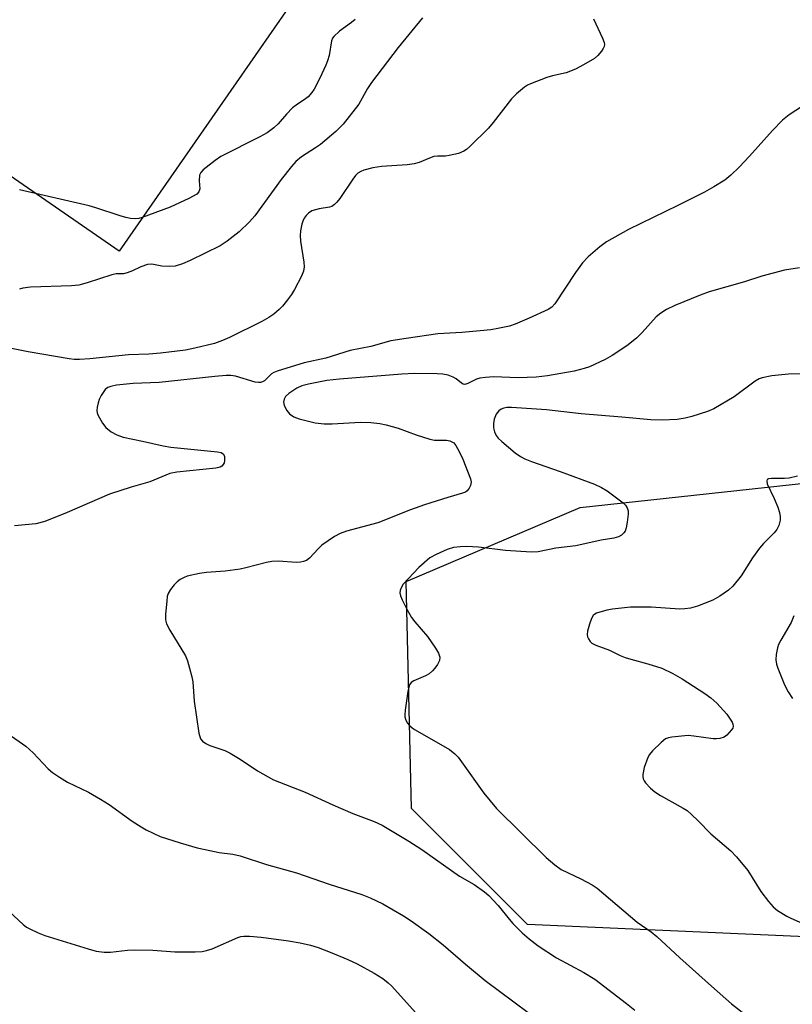
# Model space of a CAD drawing. Units: inches. Extents: x 1231767 to 1237767, y 533455 to 537455.
# Drawn here: x 1233460 to 1233652, y 536916 to 537161 of the extents above; entities that cross this region are included whole.
import ezdxf

# ---------------------------------------------------------------- set-up
doc = ezdxf.new("R2010")
doc.units = ezdxf.units.IN
doc.header["$MEASUREMENT"] = 0
for name, color, linetype in [('CULTRL-Smokestack', 4, 'Continuous'), ('NTRL-Trees', 3, 'Continuous'), ('Undefined', 1, 'Continuous')]:
    doc.layers.add(name, color=color, linetype=linetype)

msp = doc.modelspace()

# ---------------------------------------------------------------- linework, layer by layer
at = {"layer": 'CULTRL-Smokestack'}
msp.add_lwpolyline([(1233736.56, 537424.23), (1233698.95, 537368.99), (1233677.62, 537381.69), (1233566.91, 537222.44), (1233555.55, 537206.1), (1233484.4, 537103.75), (1233255.73, 537261.68), (1233325.4, 537362.56), (1233389.27, 537455.04), (1233730.24, 537455.05), (1233717.53, 537436.7)], close=True, dxfattribs=at)
at = {"layer": 'NTRL-Trees'}
msp.add_lwpolyline([(1233788.35, 536924.36), (1233768.65, 536895.46), (1233730.56, 536899.4), (1233674.09, 536932.24), (1233586.09, 536936.18), (1233557.19, 536965.07), (1233555.88, 537021.55), (1233599.22, 537039.94), (1233659.64, 537046.5), (1233684.59, 537068.83), (1233696.42, 537087.22), (1233735.82, 537080.65), (1233797.55, 537045.19), (1233819.88, 537016.29), (1233802.8, 536965.07)], close=True, dxfattribs=at)
at = {"layer": 'Undefined'}
for points, elevation in [([(1233559.99, 537161.78), (1233553.85, 537154.4), (1233547.24, 537145.69), (1233546.26, 537144.23), (1233544.06, 537140.29), (1233540.2, 537135.36), (1233538.39, 537133.53), (1233534.54, 537130.3), (1233533.32, 537129.45), (1233529.83, 537127.26), (1233528.44, 537126.09), (1233527.3, 537124.78), (1233524.75, 537121.61), (1233518.17, 537112.5), (1233516.84, 537111.01), (1233514.28, 537108.55), (1233511.27, 537106.22), (1233509.57, 537105.11), (1233502.05, 537101.4), (1233500.22, 537100.62), (1233498.36, 537100.05), (1233496.98, 537099.92), (1233495.03, 537099.99), (1233492.58, 537100.48), (1233491.47, 537100.39), (1233489.83, 537099.88), (1233487.75, 537098.83), (1233486.37, 537098.32), (1233485.52, 537098.14), (1233483.69, 537098.07), (1233482.57, 537097.88), (1233476.42, 537095.84), (1233474.33, 537095.29), (1233472.58, 537095.14), (1233462.37, 537094.77), (1233460.39, 537094.52), (1233459.56, 537094.31)], 340), ([(1233543.19, 537161.44), (1233542.26, 537160.67), (1233539.25, 537158.52), (1233537.85, 537157.17), (1233537.55, 537156.73), (1233537.29, 537156.09), (1233536.67, 537152.48), (1233536.32, 537151.13), (1233535.9, 537150.03), (1233534.37, 537146.79), (1233532.98, 537144.06), (1233532.41, 537143.21), (1233531.47, 537142.19), (1233530.82, 537141.66), (1233528.47, 537140.1), (1233527.59, 537139.42), (1233526.05, 537137.87), (1233524.01, 537135.41), (1233522.9, 537134.45), (1233521.24, 537133.22), (1233519.46, 537132.19), (1233509.76, 537127.27), (1233508.31, 537126.28), (1233505.3, 537123.95), (1233504.73, 537123.34), (1233504.41, 537122.62), (1233504.3, 537121.25), (1233504.52, 537119.25), (1233504.28, 537118.52), (1233503.75, 537117.94), (1233501.77, 537116.82), (1233497.15, 537114.67), (1233490.13, 537112.12), (1233489.27, 537111.9), (1233488.41, 537111.82), (1233487.25, 537111.9), (1233486.09, 537112.09), (1233484.69, 537112.5), (1233478.62, 537114.57), (1233476.93, 537115.05), (1233459.56, 537118.98)], 342), ([(1233501.9, 537000), (1233502.51, 536997.8), (1233502.77, 536996.54), (1233503.06, 536991.77), (1233504.27, 536983.78), (1233504.65, 536982.4), (1233505.13, 536981.8), (1233506.02, 536981.2), (1233507.02, 536980.7), (1233510.7, 536979.47), (1233512.04, 536978.85), (1233514.57, 536977.33), (1233518.85, 536974.46), (1233522.87, 536972.18), (1233530.72, 536969.15), (1233537.61, 536965.93), (1233542.62, 536963.81), (1233547.92, 536961.83), (1233549.88, 536960.9), (1233556.52, 536956.91), (1233559.78, 536954.85), (1233569.14, 536948.23), (1233572.78, 536946.1), (1233575.39, 536944.33), (1233576.45, 536943.39), (1233578.79, 536940.87), (1233581.49, 536937.49), (1233582.46, 536936.41), (1233584.73, 536934.13), (1233586.49, 536932.64), (1233588.77, 536930.87), (1233593.28, 536927.92), (1233600.14, 536924.2), (1233602.86, 536922.55), (1233610.77, 536916.48), (1233612.8, 536914.85)], 334), ([(1233563, 537000), (1233562.41, 536999.27), (1233561.62, 536998.58), (1233560.73, 536998.08), (1233557.75, 536996.83), (1233557.13, 536996.39), (1233556.7, 536995.8), (1233556.52, 536995.28), (1233556.3, 536994.16), (1233555.63, 536989.53), (1233555.54, 536988.38), (1233555.58, 536987.83), (1233555.83, 536987.05), (1233556.21, 536986.32), (1233556.71, 536985.66), (1233557.37, 536985.12), (1233558.11, 536984.65), (1233566.7, 536979.7), (1233568.04, 536978.66), (1233568.82, 536977.83), (1233569.69, 536976.7), (1233575.25, 536968.82), (1233578.35, 536965.02), (1233590.75, 536952.88), (1233592.87, 536951.03), (1233594.46, 536949.88), (1233599.41, 536947.57), (1233602.22, 536946.03), (1233603.43, 536945.22), (1233613.44, 536936.74), (1233616.86, 536934.39), (1233618.33, 536933.23), (1233624.04, 536927.9), (1233631.94, 536920.83), (1233636.92, 536916.45), (1233641.04, 536913.17)], 332), ([(1233619.58, 537000), (1233622.31, 536998.61), (1233624.6, 536997.34), (1233630.22, 536993.68), (1233631.75, 536992.57), (1233633.24, 536991.22), (1233635.73, 536988.5), (1233637.04, 536986.53), (1233637.26, 536986.03), (1233637.33, 536985.54), (1233637.19, 536985.07), (1233636.91, 536984.61), (1233635.74, 536983.31), (1233635.05, 536982.78), (1233633.98, 536982.43), (1233633.14, 536982.35), (1233632.3, 536982.4), (1233627.52, 536983.07), (1233626.11, 536983.18), (1233622.08, 536982.83), (1233621.25, 536982.67), (1233620.49, 536982.36), (1233619.36, 536981.45), (1233617.24, 536979.37), (1233616.47, 536978.48), (1233616.05, 536977.73), (1233615.19, 536975.23), (1233614.8, 536973.54), (1233614.81, 536972.98), (1233614.94, 536972.43), (1233615.16, 536971.91), (1233615.48, 536971.43), (1233616.69, 536970.11), (1233617.8, 536969.17), (1233619.19, 536968.32), (1233624.85, 536965.16), (1233625.82, 536964.51), (1233626.91, 536963.58), (1233628.58, 536962), (1233631.75, 536958.74), (1233636.7, 536954.48), (1233638.18, 536953.01), (1233640.96, 536949.61), (1233644.23, 536944.43), (1233646.14, 536941.9), (1233647.25, 536940.59), (1233648.39, 536939.68), (1233650.64, 536938.27), (1233651.68, 536937.72), (1233654.52, 536936.48)], 330), ([(1233648.45, 537000), (1233650.06, 536995.8), (1233651.02, 536994.08), (1233652.09, 536992.43)], 328), ([(1233449.58, 536988.58), (1233461.17, 536980.52), (1233462.96, 536978.88), (1233466.75, 536974.94), (1233467.83, 536973.98), (1233469.52, 536972.84), (1233471.53, 536971.62), (1233476.76, 536969.15), (1233479.75, 536967.39), (1233481.95, 536966), (1233487.66, 536961.93), (1233489.87, 536960.47), (1233491.14, 536959.72), (1233494.65, 536958.08), (1233499.61, 536956.47), (1233503.84, 536955.28), (1233505.84, 536954.81), (1233509.31, 536954.11), (1233512.68, 536953.68), (1233514.58, 536953.28), (1233521.13, 536951.07), (1233528.57, 536949.01), (1233536.68, 536946.2), (1233544.81, 536943.66), (1233546.94, 536942.81), (1233550.06, 536941.35), (1233555.18, 536938.37), (1233557.16, 536937.07), (1233561.5, 536933.94), (1233565.08, 536931.13), (1233570.64, 536926.33), (1233575.58, 536922.21), (1233586.25, 536914.27)], 336), ([(1233455.94, 536940.38), (1233460.5, 536936.14), (1233461.37, 536935.49), (1233462.13, 536935.07), (1233464.25, 536934.11), (1233465.89, 536933.47), (1233476.72, 536930.09), (1233478.72, 536929.52), (1233480.64, 536929.32), (1233482.28, 536929.33), (1233486.45, 536929.76), (1233488.16, 536929.85), (1233492.78, 536929.75), (1233498.29, 536929.34), (1233503.3, 536929.37), (1233505.06, 536929.46), (1233506.2, 536929.69), (1233507.58, 536930.12), (1233513.94, 536932.91), (1233514.74, 536933.17), (1233515.49, 536933.29), (1233516.9, 536933.27), (1233519.74, 536933.01), (1233526.54, 536932.15), (1233529.46, 536931.64), (1233532.02, 536931.02), (1233533.97, 536930.42), (1233536.99, 536929.33), (1233541.36, 536927.5), (1233543.65, 536926.42), (1233547.9, 536924.08), (1233550.1, 536922.73), (1233551.44, 536921.66), (1233552.28, 536920.85), (1233558.93, 536913.46)], 338)]:
    msp.add_lwpolyline(points, dxfattribs=dict(at, elevation=elevation))
for points in [[(1233602.51, 537161.56, 338), (1233604.74, 537156.72, 338), (1233605.15, 537155.66, 338), (1233605.25, 537155.15, 338), (1233605.19, 537154.66, 338), (1233604.98, 537154.19, 338), (1233604.53, 537153.52, 338), (1233603.62, 537152.45, 338), (1233602.75, 537151.72, 338), (1233600.05, 537150.09, 338), (1233598.04, 537149.08, 338), (1233595.71, 537148.14, 338), (1233592.29, 537147.39, 338), (1233590.9, 537146.97, 338), (1233586.84, 537145.39, 338), (1233586.06, 537145.02, 338), (1233585.33, 537144.56, 338), (1233583.35, 537142.87, 338), (1233582.11, 537141.64, 338), (1233577.53, 537135.73, 338), (1233576.38, 537134.39, 338), (1233571.71, 537129.76, 338), (1233570.89, 537129.03, 338), (1233570.25, 537128.6, 338), (1233568.88, 537128.09, 338), (1233566.56, 537127.54, 338), (1233565.68, 537127.43, 338), (1233563.65, 537127.43, 338), (1233562.79, 537127.28, 338), (1233561.68, 537126.9, 338), (1233559.11, 537125.82, 338), (1233557.84, 537125.48, 338), (1233556.15, 537125.27, 338), (1233549.78, 537124.8, 338), (1233547.61, 537124.49, 338), (1233545.36, 537123.93, 338), (1233544.58, 537123.58, 338), (1233543.88, 537123.13, 338), (1233543.28, 537122.56, 338), (1233542.56, 537121.7, 338), (1233539.33, 537116.86, 338), (1233538.63, 537115.96, 338), (1233538.02, 537115.37, 338), (1233537.33, 537114.9, 338), (1233536.82, 537114.69, 338), (1233534.23, 537114.3, 338), (1233532.4, 537113.76, 338), (1233531.52, 537113.2, 338), (1233530.97, 537112.63, 338), (1233530.5, 537111.98, 338), (1233530.17, 537111.24, 338), (1233529.94, 537110.44, 338), (1233529.59, 537108.79, 338), (1233529.47, 537107.68, 338), (1233529.58, 537106.22, 338), (1233530.39, 537100.97, 338), (1233530.44, 537099.86, 338), (1233530.32, 537098.81, 338), (1233529.84, 537097.51, 338), (1233528.07, 537094.23, 338), (1233527.34, 537093, 338), (1233526.33, 537091.62, 338), (1233525.07, 537090.08, 338), (1233524.28, 537089.25, 338), (1233522.91, 537088.1, 338), (1233521.7, 537087.23, 338), (1233519.92, 537086.26, 338), (1233511.91, 537082.29, 338), (1233510.14, 537081.49, 338), (1233508.11, 537080.79, 338), (1233503.28, 537079.58, 338), (1233500.96, 537079.14, 338), (1233494.73, 537078.35, 338), (1233491.79, 537078.13, 338), (1233486.71, 537077.93, 338), (1233477.14, 537076.96, 338), (1233474.54, 537076.76, 338), (1233473.21, 537076.79, 338), (1233471.98, 537076.93, 338), (1233461.78, 537078.67, 338), (1233453.37, 537080.33, 338)], [(1233655.95, 537140.76, 336), (1233651.29, 537137.69, 336), (1233649.57, 537136.32, 336), (1233647.09, 537133.8, 336), (1233641.37, 537127.4, 336), (1233638.79, 537124.68, 336), (1233636.77, 537122.64, 336), (1233635.26, 537121.42, 336), (1233632.51, 537119.73, 336), (1233630.17, 537118.45, 336), (1233623.52, 537115.09, 336), (1233611.26, 537109.11, 336), (1233605.8, 537106.05, 336), (1233604.11, 537104.85, 336), (1233601.21, 537102.35, 336), (1233599.83, 537100.82, 336), (1233598.05, 537098.47, 336), (1233592.88, 537090.67, 336), (1233592.14, 537089.85, 336), (1233591.28, 537089.23, 336), (1233586.54, 537087.04, 336), (1233583.02, 537085.56, 336), (1233581.61, 537085.12, 336), (1233578.74, 537084.46, 336), (1233576.99, 537084.18, 336), (1233574.35, 537083.92, 336), (1233569.75, 537083.54, 336), (1233563.78, 537083.17, 336), (1233555.88, 537082.05, 336), (1233552.08, 537081.41, 336), (1233547.05, 537080.06, 336), (1233541.97, 537078.99, 336), (1233535.86, 537077.13, 336), (1233530.45, 537075.93, 336), (1233523.75, 537073.92, 336), (1233522.96, 537073.59, 336), (1233522.34, 537073.2, 336), (1233520.58, 537071.45, 336), (1233520.13, 537071.21, 336), (1233519.61, 537071.08, 336), (1233519.07, 537071.03, 336), (1233518.26, 537071.13, 336), (1233513.34, 537072.62, 336), (1233512.19, 537072.78, 336), (1233511.02, 537072.81, 336), (1233508.24, 537072.59, 336), (1233494.37, 537071.1, 336), (1233487.87, 537070.8, 336), (1233483.73, 537070.37, 336), (1233482.32, 537070.1, 336), (1233481.61, 537069.81, 336), (1233480.95, 537069.29, 336), (1233480.42, 537068.61, 336), (1233479.96, 537067.86, 336), (1233479.42, 537066.8, 336), (1233479.14, 537065.99, 336), (1233478.91, 537064.89, 336), (1233478.85, 537064.06, 336), (1233478.93, 537063.53, 336), (1233479.12, 537063, 336), (1233480.23, 537060.97, 336), (1233481.12, 537059.88, 336), (1233482.4, 537058.79, 336), (1233483.86, 537058.03, 336), (1233485.43, 537057.46, 336), (1233490.21, 537056.5, 336), (1233495.34, 537055.3, 336), (1233497.24, 537055.01, 336), (1233508.86, 537053.77, 336), (1233509.78, 537053.61, 336), (1233510.37, 537053.24, 336), (1233510.62, 537052.62, 336), (1233510.64, 537051.6, 336), (1233510.55, 537051.1, 336), (1233510.33, 537050.65, 336), (1233509.99, 537050.27, 336), (1233509.54, 537050, 336), (1233508.46, 537049.71, 336), (1233498.78, 537048.72, 336), (1233497.06, 537048.38, 336), (1233492.08, 537046.38, 336), (1233487.37, 537045.01, 336), (1233482, 537043.27, 336), (1233471.47, 537038.7, 336), (1233465.94, 537036.49, 336), (1233463.68, 537035.87, 336), (1233458.34, 537035.37, 336)], [(1233653.81, 537099.61, 334), (1233650.13, 537099.01, 334), (1233644.44, 537097.51, 334), (1233640.17, 537096.11, 334), (1233631.31, 537093.63, 334), (1233629.09, 537092.82, 334), (1233622.78, 537090.23, 334), (1233620.74, 537089.19, 334), (1233619.26, 537088.33, 334), (1233618.15, 537087.37, 334), (1233614.67, 537083.49, 334), (1233613.24, 537082.12, 334), (1233610.85, 537080.17, 334), (1233607.17, 537077.77, 334), (1233605.4, 537076.81, 334), (1233601.51, 537074.99, 334), (1233600.17, 537074.55, 334), (1233597.71, 537073.91, 334), (1233591.09, 537072.73, 334), (1233588.29, 537072.4, 334), (1233583.74, 537072.22, 334), (1233577.64, 537072.44, 334), (1233575.61, 537072.34, 334), (1233574.21, 537072.1, 334), (1233573.4, 537071.87, 334), (1233571.27, 537070.81, 334), (1233570.53, 537070.59, 334), (1233570.09, 537070.65, 334), (1233569.7, 537070.86, 334), (1233568.3, 537071.96, 334), (1233567.61, 537072.37, 334), (1233566.35, 537072.85, 334), (1233565.03, 537073.16, 334), (1233563.59, 537073.26, 334), (1233558.03, 537073.28, 334), (1233554.78, 537073.14, 334), (1233539.25, 537071.92, 334), (1233536.1, 537071.53, 334), (1233531.52, 537070.67, 334), (1233529.89, 537070.24, 334), (1233528.62, 537069.67, 334), (1233526.65, 537068.34, 334), (1233525.83, 537067.55, 334), (1233525.5, 537066.9, 334), (1233525.36, 537066.19, 334), (1233525.52, 537065.35, 334), (1233526.14, 537064.13, 334), (1233526.83, 537063.26, 334), (1233527.94, 537062.52, 334), (1233529.22, 537061.99, 334), (1233533.19, 537061.05, 334), (1233535.44, 537060.79, 334), (1233537.42, 537060.8, 334), (1233544.49, 537061.18, 334), (1233547.07, 537061.1, 334), (1233549.36, 537060.89, 334), (1233550.93, 537060.56, 334), (1233553.92, 537059.67, 334), (1233558.37, 537058.04, 334), (1233561.77, 537056.97, 334), (1233562.93, 537056.75, 334), (1233565.9, 537056.68, 334), (1233566.75, 537056.51, 334), (1233567.27, 537056.31, 334), (1233567.74, 537056.02, 334), (1233568.27, 537055.4, 334), (1233569.09, 537053.86, 334), (1233569.96, 537051.99, 334), (1233571.87, 537047.07, 334), (1233572.03, 537046.25, 334), (1233571.91, 537045.47, 334), (1233571.57, 537044.75, 334), (1233571.08, 537044.12, 334), (1233570.66, 537043.8, 334), (1233569.92, 537043.48, 334), (1233566.28, 537042.47, 334), (1233560.43, 537040.63, 334), (1233556.97, 537039.37, 334), (1233548.83, 537036.11, 334), (1233541.06, 537034.06, 334), (1233539.41, 537033.52, 334), (1233538, 537032.72, 334), (1233534.92, 537030.57, 334), (1233534.05, 537029.78, 334), (1233531.83, 537027.38, 334), (1233531.03, 537026.78, 334), (1233530.35, 537026.48, 334), (1233529.58, 537026.35, 334), (1233528.52, 537026.3, 334), (1233524.07, 537026.6, 334), (1233522.45, 537026.53, 334), (1233521.06, 537026.25, 334), (1233515.96, 537024.92, 334), (1233514.53, 537024.63, 334), (1233510.79, 537024.09, 334), (1233506.12, 537023.81, 334), (1233504.42, 537023.56, 334), (1233501.38, 537022.85, 334), (1233500.58, 537022.55, 334), (1233499.57, 537022, 334), (1233498.87, 537021.49, 334), (1233498.07, 537020.67, 334), (1233497.18, 537019.55, 334), (1233496.62, 537018.58, 334), (1233496.4, 537017.77, 334), (1233496.24, 537016.63, 334), (1233495.94, 537013.44, 334), (1233495.92, 537012.02, 334), (1233496.22, 537010.97, 334), (1233497, 537009.46, 334), (1233500.94, 537003.06, 334), (1233501.42, 537001.78, 334), (1233501.9, 537000, 334)], [(1233661.86, 537073.39, 332), (1233651.07, 537073.1, 332), (1233646.95, 537072.73, 332), (1233644.52, 537072.26, 332), (1233643.79, 537071.99, 332), (1233642.83, 537071.42, 332), (1233637.56, 537067.48, 332), (1233632.54, 537064.53, 332), (1233630.91, 537063.88, 332), (1233627.01, 537062.62, 332), (1233625.34, 537062.18, 332), (1233623.36, 537061.86, 332), (1233619.62, 537061.69, 332), (1233616.78, 537061.78, 332), (1233609.62, 537062.46, 332), (1233599.44, 537063.25, 332), (1233590.85, 537064.28, 332), (1233582.11, 537064.8, 332), (1233580.94, 537064.8, 332), (1233580.23, 537064.69, 332), (1233579.56, 537064.42, 332), (1233578.96, 537064, 332), (1233578.33, 537063.18, 332), (1233577.79, 537061.93, 332), (1233577.61, 537060.88, 332), (1233577.61, 537059.82, 332), (1233577.84, 537058.81, 332), (1233578.3, 537057.91, 332), (1233578.82, 537057.25, 332), (1233579.67, 537056.42, 332), (1233582.99, 537053.59, 332), (1233584.34, 537052.65, 332), (1233585.45, 537052.06, 332), (1233587.11, 537051.4, 332), (1233594.2, 537048.91, 332), (1233602.76, 537045.75, 332), (1233604.49, 537044.97, 332), (1233605.96, 537044.09, 332), (1233609.91, 537041.14, 332), (1233610.49, 537040.53, 332), (1233610.93, 537039.85, 332), (1233611.17, 537039.09, 332), (1233611.18, 537038.27, 332), (1233610.94, 537036.27, 332), (1233610.68, 537034.87, 332), (1233610.4, 537034.09, 332), (1233610.08, 537033.63, 332), (1233609.47, 537033.05, 332), (1233608.73, 537032.64, 332), (1233607.62, 537032.36, 332), (1233604.43, 537031.84, 332), (1233598.16, 537030.39, 332), (1233593.19, 537029.81, 332), (1233588.73, 537028.95, 332), (1233587, 537028.82, 332), (1233580.63, 537029.23, 332), (1233573.9, 537030.11, 332), (1233570.92, 537030.25, 332), (1233569.44, 537030.2, 332), (1233567.7, 537029.97, 332), (1233566.07, 537029.51, 332), (1233563.35, 537028.28, 332), (1233561.81, 537027.41, 332), (1233559.07, 537025, 332), (1233555.17, 537020.88, 332), (1233554.6, 537019.99, 332), (1233554.38, 537019.26, 332), (1233554.33, 537018.75, 332), (1233554.46, 537017.97, 332), (1233554.88, 537016.94, 332), (1233556.07, 537014.64, 332), (1233557.24, 537012.57, 332), (1233558.05, 537011.46, 332), (1233561.19, 537007.81, 332), (1233563.2, 537004.98, 332), (1233563.92, 537003.74, 332), (1233564.24, 537002.72, 332), (1233564.19, 537001.88, 332), (1233563.69, 537000.89, 332), (1233563, 537000, 332)], [(1233653.34, 537047.75, 330), (1233651.29, 537047.28, 330), (1233650.11, 537047.17, 330), (1233646.87, 537047.21, 330), (1233646.12, 537047.1, 330), (1233645.79, 537046.9, 330), (1233645.66, 537046.57, 330), (1233645.81, 537045.86, 330), (1233647.56, 537042.18, 330), (1233648.41, 537040.07, 330), (1233648.84, 537038.72, 330), (1233648.99, 537037.62, 330), (1233649, 537036.79, 330), (1233648.7, 537035.47, 330), (1233648.22, 537034.5, 330), (1233647.56, 537033.67, 330), (1233644.86, 537030.99, 330), (1233643.88, 537029.86, 330), (1233642.15, 537027.44, 330), (1233639.3, 537022.96, 330), (1233637.22, 537020.4, 330), (1233636.18, 537019.36, 330), (1233634.03, 537017.87, 330), (1233632.27, 537016.86, 330), (1233628.41, 537015.38, 330), (1233626.71, 537014.91, 330), (1233625.25, 537014.71, 330), (1233624.07, 537014.65, 330), (1233616.9, 537015.16, 330), (1233611.76, 537015.11, 330), (1233607.24, 537014.63, 330), (1233605.82, 537014.38, 330), (1233603.31, 537013.67, 330), (1233602.83, 537013.42, 330), (1233602.45, 537013.06, 330), (1233602.06, 537012.32, 330), (1233601.57, 537010.91, 330), (1233601.07, 537009.17, 330), (1233600.95, 537008.33, 330), (1233601.03, 537007.79, 330), (1233601.25, 537007.29, 330), (1233601.72, 537006.61, 330), (1233602.13, 537006.22, 330), (1233603.08, 537005.7, 330), (1233606.49, 537004.43, 330), (1233609.16, 537003.1, 330), (1233610.45, 537002.59, 330), (1233611.79, 537002.17, 330), (1233616.03, 537001.07, 330), (1233619.58, 537000, 330)], [(1233652.44, 537012.97, 328), (1233651.77, 537011.3, 328), (1233649.16, 537006.93, 328), (1233648.62, 537005.88, 328), (1233648.33, 537005.05, 328), (1233648.04, 537003.33, 328), (1233647.98, 537002.03, 328), (1233648.14, 537000.94, 328), (1233648.45, 537000, 328)]]:
    msp.add_polyline3d(points, dxfattribs=at)

doc.saveas('drawing.dxf')
